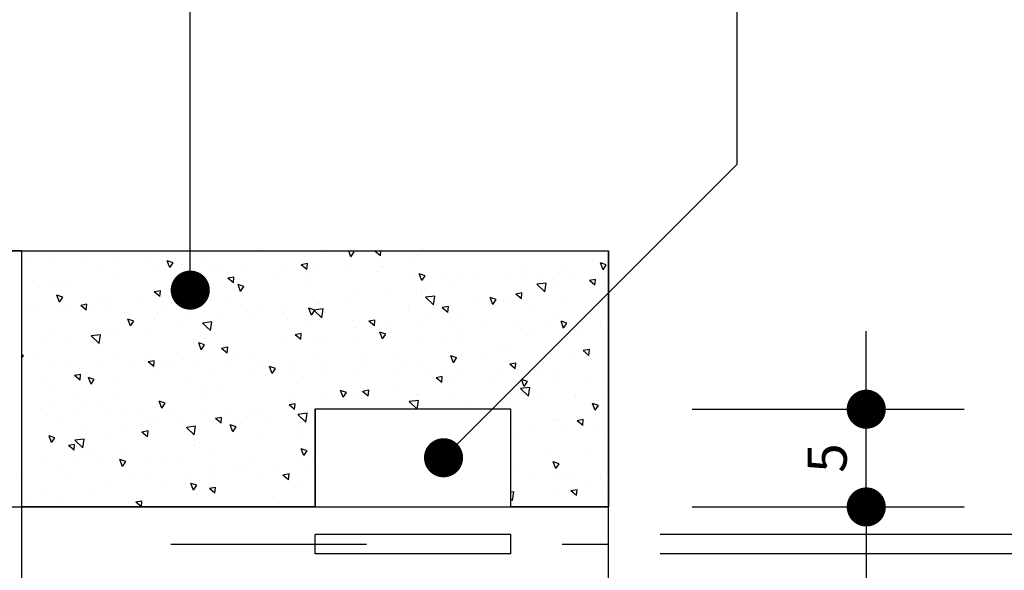
# Model space of a CAD drawing. Extents: x 2.97 to 7.17, y 1.46 to 4.43.
# Drawn here: x 5.91 to 6.41, y 3.12 to 3.41 of the extents above; entities that cross this region are included whole.
import ezdxf

# ---------------------------------------------------------------- set-up
doc = ezdxf.new("R2010")
doc.units = 0
doc.header["$LTSCALE"] = 0.2
doc.header["$MEASUREMENT"] = 0
doc.header["$PDMODE"] = 3
doc.header["$PDSIZE"] = -5
doc.linetypes.add('DASHDOT', pattern=[1, 0.5, -0.25, 0, -0.25])
doc.layers.get('0').update_dxf_attribs({"linetype": 'CONTINUOUS'})
doc.layers.get('DEFPOINTS').update_dxf_attribs({"linetype": 'CONTINUOUS'})
for name, color, linetype in [('A-DIM', 9, 'CONTINUOUS'), ('A-EL', 2, 'CONTINUOUS'), ('A-HAT', 7, 'CONTINUOUS'), ('A-PAG', 9, 'CONTINUOUS'), ('EIXO', 12, 'DASHDOT'), ('PL', 7, 'CONTINUOUS')]:
    doc.layers.add(name, color=color, linetype=linetype)
doc.styles.get("Standard").update_dxf_attribs({"font": 'SIMPLEX.shx', "height": 0.02})
doc.dimstyles.get("Standard").update_dxf_attribs({"dimscale": 0, "dimtxt": 0.02, "dimasz": 0.02, "dimexe": 0.05, "dimexo": 0.15, "dimgap": 0.01, "dimtad": 0, "dimzin": 0, "dimtxsty": 'STANDARD', "dimblk1": 'DOT', "dimblk2": 'DOT', "dimsah": 1, "dimcen": 0.2, "dimclrt": 2, "dimazin": 3, "dimtfac": 1, "dimtix": 1, "dimtmove": 0, "dimatfit": 3, "dimtvp": 1, "dimtolj": 1, "dimtzin": 0})

# ---------------------------------------------------------------- blocks, each defined once
blk = doc.blocks.new('DOT')
at = {"color": 0, "linetype": 'BYBLOCK'}
blk.add_line((-0.5, 0), (-1, 0), dxfattribs=at)
blk.add_lwpolyline([(-0.25, 0, 0.5, 0.5, 1), (0.25, 0, 0.5, 0.5, 1)], format="xyseb", close=True, dxfattribs=at)
blk = doc.blocks.new('*D16')
at = {"color": 0, "linetype": 'BYBLOCK'}
for p, q in [((6.34199, 3.22594), (6.34199, 3.24594)), ((6.25299, 3.20594), (6.39199, 3.20594)), ((6.34199, 3.15594), (6.34199, 3.20594)), ((6.25299, 3.15594), (6.39199, 3.15594)), ((6.34199, 3.13594), (6.34199, 3.11594))]:
    blk.add_line(p, q, dxfattribs=at)
at = {"layer": 'DEFPOINTS', "color": 0, "linetype": 'BYBLOCK'}
for p in [(6.10299, 3.20594), (6.34199, 3.20594), (6.10299, 3.15594)]:
    blk.add_point(p, dxfattribs=at)
at = {"color": 0, "linetype": 'BYBLOCK', "xscale": 0.02, "yscale": 0.02, "zscale": 0.02}
for p, rotation in [((6.34199, 3.20594), 270), ((6.34199, 3.15594), 90)]:
    blk.add_blockref('DOT', p, dxfattribs=dict(at, rotation=rotation))
at = {"color": 2, "linetype": 'BYBLOCK', "insert": (6.32199, 3.18094), "char_height": 0.02, "attachment_point": 5, "rotation": 90}
blk.add_mtext('\\A1;5', dxfattribs=at)
blk = doc.blocks.new('_DOT')
at = {"color": 0, "linetype": 'BYBLOCK'}
blk.add_line((-0.5, 0), (-1, 0), dxfattribs=at)
at = {"color": 0, "linetype": 'BYBLOCK', "const_width": 0.5}
blk.add_lwpolyline([(-0.25, 0, 1), (0.25, 0, 1)], format="xyb", close=True, dxfattribs=at)
blk = doc.blocks.new('*X8')
at = {"color": 0}
for p, q in [((6.09867, 2.78168), (6.09867, 2.78168)), ((6.11118, 2.78333), (6.11118, 2.78333)), ((6.17211, 2.78402), (6.17323, 2.78327)), ((6.17323, 2.78326), (6.17349, 2.78402)), ((6.19718, 2.78153), (6.19718, 2.78153)), ((6.22409, 2.78021), (6.22409, 2.78021)), ((6.14596, 2.77458), (6.14596, 2.77458)), ((6.17121, 2.77778), (6.17121, 2.77778)), ((6.18, 2.7744), (6.18, 2.7744)), ((6.19876, 2.77561), (6.19876, 2.77561)), ((6.21158, 2.77856), (6.21158, 2.77856)), ((6.10483, 2.77177), (6.10483, 2.77177)), ((6.12029, 2.77106), (6.12029, 2.77106)), ((6.12873, 2.76882), (6.13223, 2.77016)), ((6.13122, 2.76714), (6.13224, 2.77016)), ((6.13152, 2.77064), (6.13152, 2.77064)), ((6.14855, 2.77026), (6.14855, 2.77026)), ((6.15821, 2.76952), (6.15821, 2.76952)), ((6.16106, 2.77191), (6.16106, 2.77191)), ((6.1696, 2.77061), (6.1696, 2.77061)), ((6.11697, 2.7661), (6.11697, 2.7661)), ((6.12873, 2.76882), (6.13122, 2.76714)), ((6.14044, 2.7656), (6.14044, 2.7656)), ((6.1849, 2.76839), (6.1849, 2.76839)), ((6.19658, 2.76489), (6.19658, 2.76489)), ((6.20059, 2.76481), (6.20409, 2.76616)), ((6.20059, 2.76481), (6.20308, 2.76314)), ((6.20308, 2.76313), (6.20409, 2.76615)), ((6.21074, 2.76463), (6.21074, 2.76463)), ((6.21159, 2.76726), (6.21159, 2.76726)), ((6.22225, 2.76841), (6.22225, 2.76841)), ((6.09803, 2.76361), (6.09803, 2.76361)), ((6.11129, 2.7606), (6.11129, 2.7606)), ((6.1248, 2.75738), (6.12721, 2.76026)), ((6.12779, 2.75712), (6.12721, 2.76025)), ((6.17061, 2.76114), (6.17061, 2.76114)), ((6.18158, 2.75963), (6.18158, 2.75963)), ((6.21094, 2.76049), (6.21094, 2.76049)), ((6.11968, 2.75442), (6.11968, 2.75442)), ((6.1248, 2.75738), (6.12779, 2.75712)), ((6.12602, 2.75286), (6.12992, 2.75692)), ((6.13047, 2.75217), (6.12992, 2.75692)), ((6.14535, 2.75794), (6.14535, 2.75794)), ((6.15243, 2.75462), (6.15243, 2.75462)), ((6.16067, 2.75425), (6.16308, 2.75712)), ((6.16067, 2.75425), (6.16365, 2.75399)), ((6.16366, 2.75398), (6.16308, 2.75712)), ((6.16685, 2.75468), (6.16685, 2.75468)), ((6.19842, 2.75884), (6.19842, 2.75884)), ((6.12327, 2.74962), (6.12327, 2.74962)), ((6.12602, 2.75286), (6.13047, 2.75217)), ((6.13539, 2.75054), (6.13539, 2.75054)), ((6.14791, 2.75219), (6.14791, 2.75219)), ((6.15858, 2.74869), (6.16208, 2.75003)), ((6.16107, 2.74701), (6.16208, 2.75003)), ((6.19653, 2.75111), (6.19894, 2.75398)), ((6.19653, 2.75111), (6.19952, 2.75085)), ((6.19952, 2.75084), (6.19894, 2.75398)), ((6.22164, 2.75176), (6.22164, 2.75176)), ((6.10381, 2.74638), (6.10381, 2.74638)), ((6.12178, 2.74509), (6.12178, 2.74509)), ((6.15858, 2.74869), (6.16107, 2.74701)), ((6.17, 2.74449), (6.17, 2.74449)), ((6.17938, 2.74459), (6.18328, 2.74865)), ((6.17938, 2.74459), (6.18383, 2.7439)), ((6.18383, 2.74389), (6.18328, 2.74864)), ((6.19597, 2.74824), (6.19597, 2.74824)), ((6.10563, 2.73951), (6.10563, 2.73951)), ((6.14474, 2.74129), (6.14474, 2.74129)), ((6.14847, 2.74397), (6.14847, 2.74397)), ((6.17516, 2.74284), (6.17516, 2.74284)), ((6.18527, 2.73912), (6.18527, 2.73912)), ((6.19779, 2.74077), (6.19779, 2.74077)), ((6.20068, 2.74213), (6.20068, 2.74213)), ((6.20185, 2.74171), (6.20185, 2.74171)), ((6.21672, 2.74326), (6.21672, 2.74326)), ((6.11907, 2.73777), (6.11907, 2.73777)), ((6.13232, 2.73838), (6.13232, 2.73838)), ((6.15369, 2.73496), (6.15369, 2.73496)), ((6.15901, 2.73725), (6.15901, 2.73725)), ((6.17152, 2.73712), (6.17152, 2.73712)), ((6.18571, 2.73612), (6.18571, 2.73612)), ((6.2124, 2.73499), (6.2124, 2.73499)), ((6.22103, 2.73512), (6.22103, 2.73512)), ((6.11657, 2.73256), (6.12007, 2.73391)), ((6.11657, 2.73256), (6.11906, 2.73088)), ((6.11906, 2.73088), (6.12007, 2.7339)), ((6.12224, 2.73082), (6.12224, 2.73082)), ((6.13476, 2.73247), (6.13476, 2.73247)), ((6.14236, 2.73212), (6.14236, 2.73212)), ((6.18842, 2.72856), (6.19193, 2.7299)), ((6.19091, 2.72687), (6.19193, 2.7299)), ((6.19536, 2.7316), (6.19536, 2.7316)), ((6.09588, 2.72291), (6.09829, 2.72579)), ((6.09887, 2.72265), (6.09829, 2.72578)), ((6.1132, 2.72711), (6.1132, 2.72711)), ((6.14414, 2.72465), (6.14414, 2.72465)), ((6.16939, 2.72785), (6.16939, 2.72785)), ((6.18842, 2.72856), (6.19091, 2.72688)), ((6.09588, 2.72291), (6.09887, 2.72265)), ((6.11183, 2.71968), (6.11183, 2.71968)), ((6.11846, 2.72113), (6.11846, 2.72113)), ((6.13174, 2.71978), (6.13415, 2.72265)), ((6.13174, 2.71978), (6.13473, 2.71951)), ((6.13473, 2.71951), (6.13415, 2.72264)), ((6.1676, 2.71664), (6.17001, 2.71951)), ((6.17059, 2.71637), (6.17002, 2.71951)), ((6.17212, 2.7194), (6.17212, 2.7194)), ((6.18463, 2.72105), (6.18463, 2.72105)), ((6.20357, 2.72354), (6.20357, 2.72354)), ((6.13852, 2.71855), (6.13852, 2.71855)), ((6.14054, 2.71524), (6.14054, 2.71524)), ((6.16522, 2.71742), (6.16522, 2.71742)), ((6.1676, 2.71664), (6.17059, 2.71638)), ((6.19191, 2.7163), (6.19191, 2.7163)), ((6.19475, 2.71495), (6.19475, 2.71495)), ((6.20347, 2.7135), (6.20588, 2.71637)), ((6.20646, 2.71323), (6.20588, 2.71637)), ((6.2186, 2.71517), (6.2186, 2.71517)), ((6.22042, 2.71847), (6.22042, 2.71847)), ((6.10908, 2.7111), (6.10908, 2.7111)), ((6.1216, 2.71275), (6.1216, 2.71275)), ((6.14641, 2.71243), (6.14991, 2.71377)), ((6.14641, 2.71243), (6.1489, 2.71075)), ((6.1489, 2.71075), (6.14992, 2.71377)), ((6.16878, 2.7112), (6.16878, 2.7112)), ((6.19862, 2.7123), (6.19862, 2.7123)), ((6.20347, 2.7135), (6.20645, 2.71324)), ((6.21827, 2.70843), (6.22177, 2.70977)), ((6.22076, 2.70674), (6.22177, 2.70976)), ((6.11786, 2.70448), (6.11786, 2.70448)), ((6.14353, 2.708), (6.14353, 2.708)), ((6.16946, 2.70729), (6.16946, 2.70729)), ((6.19042, 2.70382), (6.19042, 2.70382)), ((6.21827, 2.70843), (6.22076, 2.70675)), ((6.22199, 2.70798), (6.22199, 2.70798)), ((6.13265, 2.69588), (6.13654, 2.69994)), ((6.1371, 2.69519), (6.13655, 2.69993)), ((6.1403, 2.70229), (6.1403, 2.70229)), ((6.15896, 2.69968), (6.15896, 2.69968)), ((6.17148, 2.70132), (6.17148, 2.70132)), ((6.2106, 2.70132), (6.2106, 2.70132)), ((6.21982, 2.70183), (6.21982, 2.70183)), ((6.1021, 2.69413), (6.1021, 2.69413)), ((6.1044, 2.6963), (6.1079, 2.69765)), ((6.1044, 2.6963), (6.10689, 2.69463)), ((6.10689, 2.69462), (6.10791, 2.69764)), ((6.11114, 2.69728), (6.11114, 2.69728)), ((6.12738, 2.69552), (6.12738, 2.69552)), ((6.13265, 2.69588), (6.1371, 2.69519)), ((6.16817, 2.69456), (6.16817, 2.69456)), ((6.18144, 2.69631), (6.18144, 2.69631)), ((6.19414, 2.69831), (6.19414, 2.69831)), ((6.09593, 2.69138), (6.09593, 2.69138)), ((6.10845, 2.69303), (6.10845, 2.69303)), ((6.12879, 2.693), (6.12879, 2.693)), ((6.14292, 2.69136), (6.14292, 2.69136)), ((6.15228, 2.69131), (6.15228, 2.69131)), ((6.15548, 2.69187), (6.15548, 2.69187)), ((6.17626, 2.6923), (6.17976, 2.69364)), ((6.17626, 2.6923), (6.17875, 2.69062)), ((6.17875, 2.69062), (6.17976, 2.69364)), ((6.18217, 2.69075), (6.18217, 2.69075)), ((6.18601, 2.6876), (6.18991, 2.69166)), ((6.19046, 2.68691), (6.18991, 2.69166)), ((6.20886, 2.68962), (6.20886, 2.68962)), ((6.22136, 2.6899), (6.22136, 2.6899)), ((6.10281, 2.6853), (6.10522, 2.68818)), ((6.10281, 2.6853), (6.1058, 2.68504)), ((6.10581, 2.68504), (6.10523, 2.68817)), ((6.11264, 2.68741), (6.11264, 2.68741)), ((6.11725, 2.68784), (6.11725, 2.68784)), ((6.12312, 2.6863), (6.12312, 2.6863)), ((6.13868, 2.68217), (6.14109, 2.68504)), ((6.13933, 2.68628), (6.13933, 2.68628)), ((6.14167, 2.6819), (6.14109, 2.68503)), ((6.16602, 2.68516), (6.16602, 2.68516)), ((6.17726, 2.6841), (6.17726, 2.6841)), ((6.18601, 2.6876), (6.19046, 2.68691)), ((6.19271, 2.68403), (6.19271, 2.68403)), ((6.20884, 2.68825), (6.20884, 2.68825)), ((6.21921, 2.68518), (6.21921, 2.68518)), ((6.13868, 2.68217), (6.14167, 2.6819)), ((6.14581, 2.67996), (6.14581, 2.67996)), ((6.15833, 2.6816), (6.15833, 2.6816)), ((6.17454, 2.67903), (6.17695, 2.6819)), ((6.17454, 2.67903), (6.17753, 2.67877)), ((6.17753, 2.67876), (6.17695, 2.6819)), ((6.19354, 2.68166), (6.19354, 2.68166)), ((6.20053, 2.67882), (6.20053, 2.67882)), ((6.2104, 2.67589), (6.21281, 2.67876)), ((6.21339, 2.67562), (6.21282, 2.67876)), ((6.2194, 2.6829), (6.2194, 2.6829)), ((6.11423, 2.6758), (6.11423, 2.6758)), ((6.13425, 2.67617), (6.13775, 2.67752)), ((6.13425, 2.67617), (6.13673, 2.6745)), ((6.13674, 2.67449), (6.13775, 2.67751)), ((6.14231, 2.67471), (6.14231, 2.67471)), ((6.16757, 2.67791), (6.16757, 2.67791)), ((6.17137, 2.67381), (6.17137, 2.67381)), ((6.2104, 2.67589), (6.21339, 2.67563)), ((6.11664, 2.67119), (6.11664, 2.67119)), ((6.14221, 2.6688), (6.14221, 2.6688)), ((6.2061, 2.67217), (6.20961, 2.67351)), ((6.2061, 2.67217), (6.20859, 2.67049)), ((6.2082, 2.67018), (6.2082, 2.67018)), ((6.20859, 2.67049), (6.20961, 2.67351)), ((6.11306, 2.6638), (6.11306, 2.6638)), ((6.11884, 2.66759), (6.11884, 2.66759)), ((6.14553, 2.66646), (6.14553, 2.66646)), ((6.16411, 2.66438), (6.16411, 2.66438)), ((6.17222, 2.66533), (6.17222, 2.66533)), ((6.19293, 2.66502), (6.19293, 2.66502)), ((6.19569, 2.66853), (6.19569, 2.66853)), ((6.19891, 2.6642), (6.19891, 2.6642)), ((6.2186, 2.66854), (6.2186, 2.66854)), ((6.13266, 2.66024), (6.13266, 2.66024)), ((6.14517, 2.66188), (6.14517, 2.66188)), ((6.16696, 2.66127), (6.16696, 2.66127)), ((6.2256, 2.66307), (6.2256, 2.66307)), ((6.10108, 2.65608), (6.10108, 2.65608)), ((6.11603, 2.65455), (6.11603, 2.65455)), ((6.1417, 2.65807), (6.1417, 2.65807)), ((6.16409, 2.65604), (6.16759, 2.65739)), ((6.16409, 2.65604), (6.16658, 2.65436)), ((6.16658, 2.65436), (6.1676, 2.65738)), ((6.10975, 2.64769), (6.11216, 2.65057)), ((6.11274, 2.64743), (6.11216, 2.65056)), ((6.18253, 2.64881), (6.18253, 2.64881)), ((6.19505, 2.65046), (6.19505, 2.65046)), ((6.19847, 2.64898), (6.19847, 2.64898)), ((6.21399, 2.65295), (6.21399, 2.65295)), ((6.21799, 2.65189), (6.21799, 2.65189)), ((6.10975, 2.64769), (6.11274, 2.64743)), ((6.14561, 2.64456), (6.14803, 2.64743)), ((6.14561, 2.64456), (6.1486, 2.64429)), ((6.14861, 2.64429), (6.14803, 2.64742)), ((6.15096, 2.64466), (6.15096, 2.64466)), ((6.16635, 2.64462), (6.16635, 2.64462)), ((6.16931, 2.64398), (6.16931, 2.64398)), ((6.18148, 2.64142), (6.18389, 2.64429)), ((6.18447, 2.64115), (6.18389, 2.64429)), ((6.19232, 2.64837), (6.19232, 2.64837)), ((6.1091, 2.64204), (6.1091, 2.64204)), ((6.1195, 2.64052), (6.1195, 2.64052)), ((6.12208, 2.63992), (6.12558, 2.64126)), ((6.12208, 2.63992), (6.12457, 2.63824)), ((6.12457, 2.63823), (6.12558, 2.64125)), ((6.13202, 2.64216), (6.13202, 2.64216)), ((6.13579, 2.64091), (6.13579, 2.64091)), ((6.13928, 2.6389), (6.14317, 2.64296)), ((6.13928, 2.6389), (6.14373, 2.63821)), ((6.14015, 2.63897), (6.14015, 2.63897)), ((6.1411, 2.64142), (6.1411, 2.64142)), ((6.14373, 2.6382), (6.14318, 2.64295)), ((6.16249, 2.63978), (6.16249, 2.63978)), ((6.18148, 2.64142), (6.18447, 2.64116)), ((6.18918, 2.63865), (6.18918, 2.63865)), ((6.21734, 2.63828), (6.21975, 2.64115)), ((6.22033, 2.63801), (6.21975, 2.64115)), ((6.11542, 2.6379), (6.11542, 2.6379)), ((6.11965, 2.63532), (6.11965, 2.63532)), ((6.14634, 2.63419), (6.14634, 2.63419)), ((6.19264, 2.63062), (6.19654, 2.63468)), ((6.19394, 2.63591), (6.19744, 2.63725)), ((6.19394, 2.63591), (6.19643, 2.63423)), ((6.19643, 2.63423), (6.19744, 2.63725)), ((6.19709, 2.62993), (6.19654, 2.63468)), ((6.21045, 2.638), (6.21045, 2.638)), ((6.21587, 2.63753), (6.21587, 2.63753)), ((6.21734, 2.63828), (6.22033, 2.63802)), ((6.21738, 2.63525), (6.21738, 2.63525)), ((6.16938, 2.62909), (6.16938, 2.62909)), ((6.17303, 2.63306), (6.17303, 2.63306)), ((6.18129, 2.633), (6.18129, 2.633)), ((6.1819, 2.63074), (6.1819, 2.63074)), ((6.19171, 2.63173), (6.19171, 2.63173)), ((6.19264, 2.63062), (6.19709, 2.62993)), ((6.19972, 2.63194), (6.19972, 2.63194)), ((6.20083, 2.63323), (6.20083, 2.63323)), ((6.22641, 2.63081), (6.22641, 2.63081)), ((6.15213, 2.62799), (6.15213, 2.62799)), ((6.16574, 2.62798), (6.16574, 2.62798)), ((6.15193, 2.61978), (6.15543, 2.62113)), ((6.15193, 2.61978), (6.15441, 2.61811)), ((6.15442, 2.6181), (6.15543, 2.62112)), ((6.21678, 2.6186), (6.21678, 2.6186)), ((6.15254, 2.61437), (6.15254, 2.61437)), ((6.17923, 2.61324), (6.17923, 2.61324)), ((6.18768, 2.61351), (6.18768, 2.61351)), ((6.1911, 2.61508), (6.1911, 2.61508)), ((6.20039, 2.6155), (6.20039, 2.6155)), ((6.21926, 2.61767), (6.21926, 2.61767)), ((6.22378, 2.61578), (6.22677, 2.61693)), ((6.22378, 2.61578), (6.22627, 2.6141)), ((6.22627, 2.6141), (6.22677, 2.61558)), ((6.15255, 2.60695), (6.15496, 2.60982)), ((6.15554, 2.60668), (6.15496, 2.60981)), ((6.15623, 2.60937), (6.15623, 2.60937)), ((6.16513, 2.61133), (6.16513, 2.61133)), ((6.16874, 2.61102), (6.16874, 2.61102)), ((6.17123, 2.6105), (6.17123, 2.6105)), ((6.20592, 2.61211), (6.20592, 2.61211)), ((6.15255, 2.60695), (6.15554, 2.60669)), ((6.18842, 2.60381), (6.19083, 2.60668)), ((6.18842, 2.60381), (6.1914, 2.60355)), ((6.19141, 2.60354), (6.19083, 2.60668)), ((6.22428, 2.60067), (6.22669, 2.60354)), ((6.22677, 2.6031), (6.22669, 2.60354)), ((6.18177, 2.59965), (6.18527, 2.601)), ((6.18177, 2.59965), (6.18426, 2.59798)), ((6.18426, 2.59797), (6.18528, 2.60099)), ((6.1905, 2.59844), (6.1905, 2.59844)), ((6.21617, 2.60196), (6.21617, 2.60196)), ((6.21862, 2.5996), (6.21862, 2.5996)), ((6.22428, 2.60067), (6.22677, 2.60045)), ((6.16453, 2.59469), (6.16453, 2.59469)), ((6.17453, 2.59379), (6.17453, 2.59379)), ((6.2061, 2.59795), (6.2061, 2.59795)), ((6.15559, 2.5913), (6.15559, 2.5913)), ((6.14591, 2.58192), (6.1498, 2.58598)), ((6.15036, 2.58122), (6.1498, 2.58597)), ((6.16949, 2.58769), (6.16949, 2.58769)), ((6.19618, 2.58656), (6.19618, 2.58656)), ((6.19832, 2.58567), (6.19832, 2.58567)), ((6.21556, 2.58531), (6.21556, 2.58531)), ((6.22287, 2.58543), (6.22287, 2.58543)), ((6.14591, 2.58192), (6.15036, 2.58123)), ((6.15334, 2.5821), (6.15334, 2.5821)), ((6.16392, 2.57805), (6.16392, 2.57805)), ((6.16916, 2.58066), (6.16916, 2.58066)), ((6.18003, 2.58097), (6.18003, 2.58097)), ((6.18989, 2.58179), (6.18989, 2.58179)), ((6.19295, 2.57823), (6.19295, 2.57823)), ((6.20547, 2.57988), (6.20547, 2.57988)), ((6.20673, 2.57984), (6.20673, 2.57984)), ((6.21162, 2.57952), (6.21512, 2.58087)), ((6.21162, 2.57952), (6.21411, 2.57784)), ((6.21411, 2.57784), (6.21512, 2.58086)), ((6.2244, 2.58237), (6.2244, 2.58237)), ((6.16137, 2.57407), (6.16137, 2.57407)), ((6.19927, 2.57364), (6.20316, 2.5777)), ((6.19927, 2.57364), (6.20372, 2.57295)), ((6.20372, 2.57295), (6.20317, 2.5777)), ((6.2103, 2.57469), (6.2103, 2.57469)), ((6.15949, 2.56934), (6.1619, 2.57221)), ((6.15949, 2.56934), (6.16248, 2.56908)), ((6.16248, 2.56907), (6.1619, 2.5722)), ((6.18114, 2.56968), (6.18114, 2.56968)), ((6.19535, 2.5662), (6.19776, 2.56907)), ((6.19834, 2.56593), (6.19777, 2.56907)), ((6.21495, 2.56867), (6.21495, 2.56867)), ((6.15198, 2.56468), (6.15198, 2.56468)), ((6.16961, 2.5634), (6.17311, 2.56474)), ((6.16961, 2.5634), (6.17209, 2.56172)), ((6.1721, 2.56171), (6.17311, 2.56473)), ((6.18928, 2.56515), (6.18928, 2.56515)), ((6.19535, 2.5662), (6.19834, 2.56594)), ((6.15954, 2.56227), (6.15954, 2.56227)), ((6.16331, 2.5614), (6.16331, 2.5614)), ((6.1798, 2.55851), (6.1798, 2.55851)), ((6.18624, 2.56114), (6.18624, 2.56114)), ((6.19231, 2.56016), (6.19231, 2.56016)), ((6.21125, 2.56265), (6.21125, 2.56265)), ((6.21293, 2.56002), (6.21293, 2.56002)), ((6.14822, 2.55435), (6.14822, 2.55435)), ((6.18867, 2.5485), (6.18867, 2.5485)), ((6.20024, 2.55219), (6.20024, 2.55219)), ((6.21434, 2.55203), (6.21434, 2.55203)), ((6.1627, 2.54476), (6.1627, 2.54476)), ((6.17108, 2.54718), (6.17108, 2.54718)), ((6.1981, 2.54293), (6.1981, 2.54293)), ((6.19945, 2.54326), (6.20295, 2.54461)), ((6.19945, 2.54326), (6.20194, 2.54159)), ((6.20194, 2.54158), (6.20296, 2.5446)), ((6.16664, 2.53879), (6.16664, 2.53879)), ((6.17916, 2.54044), (6.17916, 2.54044)), ((6.09918, 2.53321), (6.09995, 2.53402)), ((6.09918, 2.53321), (6.10362, 2.53252)), ((6.10362, 2.53252), (6.10345, 2.53402)), ((6.14981, 2.53672), (6.14981, 2.53672)), ((6.16643, 2.53173), (6.16884, 2.5346)), ((6.16942, 2.53146), (6.16884, 2.5346)), ((6.1765, 2.53559), (6.1765, 2.53559)), ((6.20319, 2.53447), (6.20319, 2.53447)), ((6.21374, 2.53538), (6.21374, 2.53538)), ((6.10361, 2.53049), (6.10361, 2.53049)), ((6.10697, 2.53226), (6.10697, 2.53226)), ((6.11613, 2.53214), (6.11613, 2.53214)), ((6.13366, 2.53113), (6.13366, 2.53113)), ((6.15254, 2.52493), (6.15643, 2.52899)), ((6.15699, 2.52424), (6.15643, 2.52899)), ((6.15744, 2.52714), (6.16094, 2.52848)), ((6.15993, 2.52546), (6.16094, 2.52848)), ((6.16035, 2.53001), (6.16035, 2.53001)), ((6.16209, 2.52811), (6.16209, 2.52811)), ((6.16643, 2.53173), (6.16942, 2.53147)), ((6.18704, 2.52888), (6.18704, 2.52888)), ((6.18806, 2.53186), (6.18806, 2.53186)), ((6.20229, 2.52859), (6.2047, 2.53146)), ((6.20229, 2.52859), (6.20528, 2.52833)), ((6.20528, 2.52832), (6.2047, 2.53146)), ((6.21373, 2.52775), (6.21373, 2.52775)), ((6.13684, 2.52491), (6.13684, 2.52491)), ((6.15254, 2.52493), (6.15698, 2.52425)), ((6.15744, 2.52714), (6.15993, 2.52546)), ((6.18494, 2.52321), (6.18494, 2.52321)), ((6.21652, 2.52737), (6.21652, 2.52737)), ((6.11117, 2.52139), (6.11117, 2.52139)), ((6.15349, 2.51907), (6.15349, 2.51907)), ((6.16601, 2.52072), (6.16601, 2.52072)), ((6.19817, 2.52235), (6.19817, 2.52235)), ((6.2059, 2.51666), (6.20979, 2.52072)), ((6.21035, 2.51596), (6.2098, 2.52071)), ((6.21313, 2.51874), (6.21313, 2.51874)), ((6.12191, 2.51491), (6.12191, 2.51491)), ((6.16901, 2.51735), (6.16901, 2.51735)), ((6.18746, 2.51522), (6.18746, 2.51522)), ((6.2059, 2.51666), (6.21035, 2.51597)), ((6.10298, 2.51242), (6.10298, 2.51242)), ((6.11317, 2.51243), (6.11317, 2.51243)), ((6.11543, 2.51101), (6.11893, 2.51236)), ((6.11543, 2.51101), (6.11792, 2.50933)), ((6.11792, 2.50933), (6.11893, 2.51235)), ((6.13623, 2.50827), (6.13623, 2.50827)), ((6.13986, 2.51234), (6.13986, 2.51234)), ((6.13986, 2.51131), (6.13986, 2.51131)), ((6.16149, 2.51147), (6.16149, 2.51147)), ((6.16655, 2.51018), (6.16655, 2.51018)), ((6.18729, 2.50701), (6.19079, 2.50835)), ((6.18978, 2.50533), (6.19079, 2.50835)), ((6.19324, 2.50905), (6.19324, 2.50905)), ((6.20337, 2.50765), (6.20337, 2.50765)), ((6.21015, 2.51137), (6.21015, 2.51137)), ((6.21588, 2.50929), (6.21588, 2.50929)), ((6.21993, 2.50792), (6.21993, 2.50792)), ((6.10164, 2.50039), (6.10405, 2.50327)), ((6.10463, 2.50013), (6.10405, 2.50326)), ((6.11056, 2.50475), (6.11056, 2.50475)), ((6.1107, 2.50734), (6.1107, 2.50734)), ((6.17179, 2.50349), (6.17179, 2.50349)), ((6.181, 2.50637), (6.181, 2.50637)), ((6.18729, 2.50701), (6.18977, 2.50533)), ((6.10164, 2.50039), (6.10463, 2.50013)), ((6.1375, 2.49726), (6.13991, 2.50013)), ((6.14049, 2.49699), (6.13991, 2.50012)), ((6.14034, 2.49935), (6.14034, 2.49935)), ((6.15184, 2.50136), (6.15184, 2.50136)), ((6.15285, 2.50099), (6.15285, 2.50099)), ((6.18685, 2.49857), (6.18685, 2.49857)), ((6.21252, 2.50209), (6.21252, 2.50209)), ((6.10876, 2.49519), (6.10876, 2.49519)), ((6.12268, 2.49636), (6.12268, 2.49636)), ((6.1375, 2.49726), (6.14049, 2.49699)), ((6.16088, 2.49482), (6.16088, 2.49482)), ((6.17337, 2.49412), (6.17578, 2.49699)), ((6.17337, 2.49412), (6.17635, 2.49386)), ((6.17636, 2.49385), (6.17578, 2.49699)), ((6.20923, 2.49098), (6.21164, 2.49385)), ((6.21222, 2.49071), (6.21164, 2.49385)), ((6.10995, 2.4881), (6.10995, 2.4881)), ((6.13562, 2.49162), (6.13562, 2.49162)), ((6.14528, 2.49088), (6.14878, 2.49222)), ((6.14528, 2.49088), (6.14776, 2.4892)), ((6.14776, 2.4892), (6.14878, 2.49222)), ((6.19021, 2.48792), (6.19021, 2.48792)), ((6.20009, 2.48887), (6.20009, 2.48887)), ((6.20273, 2.48957), (6.20273, 2.48957)), ((6.20923, 2.49098), (6.21222, 2.49072)), ((6.21713, 2.48688), (6.22063, 2.48822)), ((6.21962, 2.48519), (6.22063, 2.48822)), ((6.22167, 2.49207), (6.22167, 2.49207)), ((6.10343, 2.48688), (6.10343, 2.48688)), ((6.13012, 2.48576), (6.13012, 2.48576)), ((6.15681, 2.48463), (6.15681, 2.48463)), ((6.21191, 2.48545), (6.21191, 2.48545)), ((6.21713, 2.48688), (6.21962, 2.4852))]:
    blk.add_line(p, q, dxfattribs=at)

msp = doc.modelspace()

# ---------------------------------------------------------------- linework, layer by layer
at = {"layer": 'A-DIM'}
for p, q in [((5.99631, 3.28688), (5.99631, 3.90637)), ((6.27605, 3.33135), (6.27605, 3.87374)), ((6.13996, 3.19526), (6.27605, 3.33135))]:
    msp.add_line(p, q, dxfattribs=at)
at = {"layer": 'A-EL'}
for p, q in [((6.06023, 3.15594), (6.06023, 3.20594)), ((6.16023, 3.20594), (6.06023, 3.20594)), ((6.16023, 3.15594), (6.16023, 3.20594)), ((5.13878, 3.15594), (6.21023, 3.15594)), ((6.21023, 3.11784), (6.21023, 3.15594)), ((6.16023, 3.14189), (6.06023, 3.14189)), ((6.06023, 3.13189), (6.06023, 3.14189)), ((6.16023, 3.13189), (6.16023, 3.14189)), ((6.16023, 3.13189), (6.06023, 3.13189))]:
    msp.add_line(p, q, dxfattribs=at)
at = {"layer": 'A-PAG'}
for p, q in [((5.71023, 3.28689), (6.21023, 3.28689)), ((5.91023, 2.98689), (5.91023, 3.28689)), ((6.21023, 2.98689), (6.21023, 3.28689)), ((6.53655, 3.14189), (6.23655, 3.14189)), ((6.53655, 3.13189), (6.23655, 3.13189))]:
    msp.add_line(p, q, dxfattribs=at)
at = {"layer": 'EIXO'}
msp.add_line((3.98645, 3.13689), (6.21023, 3.13689), dxfattribs=at)
at = {"layer": 'PL'}
for points in [[(5.76023, 3.15594), (5.91023, 3.15594), (5.91023, 3.28689), (5.76023, 3.28689)], [(6.21023, 3.15594), (6.16023, 3.15594), (6.16023, 3.20594), (6.06023, 3.20594), (6.06023, 3.15594), (5.91023, 3.15594), (5.91023, 3.28689), (6.21023, 3.28689)]]:
    msp.add_lwpolyline(points, close=True, dxfattribs=at)

# ---------------------------------------------------------------- block references
at = {"layer": 'A-DIM', "xscale": 0.02, "yscale": 0.02, "zscale": 0.02}
for p, rotation in [((5.99631, 3.26687), 270), ((6.12582, 3.18112), 224.9999999999999)]:
    msp.add_blockref('DOT', p, dxfattribs=dict(at, rotation=rotation))
at = {"layer": 'A-HAT', "rotation": 90}
msp.add_blockref('*X8', (8.69425, -2.93988), dxfattribs=at)

# ---------------------------------------------------------------- dimensions: what is measured, and where the dimension line sits
at = {"layer": 'A-DIM'}
dim = msp.add_linear_dim(base=(6.34199, 3.20594), p1=(6.10299, 3.15594), p2=(6.10299, 3.20594), angle=90, text='5', dimstyle='STANDARD', override={"dimscale": 1}, dxfattribs=at)
dim.commit()
dim.dimension.update_dxf_attribs({"geometry": '*D16', "text_midpoint": (6.32199, 3.18094)})

doc.saveas('drawing.dxf')
